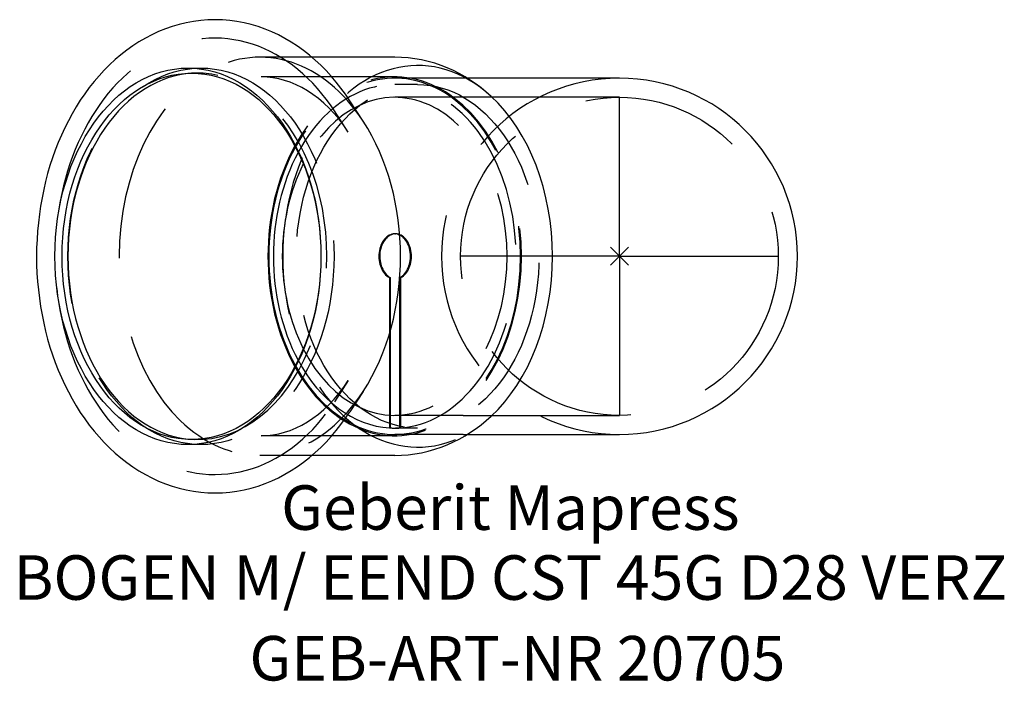
# Model space of a CAD drawing. Units: millimetres. Extents: x -47.2 to 30.3, y -33.4 to 18.6.
import ezdxf
from ezdxf.enums import TextEntityAlignment as Align

# ---------------------------------------------------------------- set-up
doc = ezdxf.new("R2010")
doc.units = ezdxf.units.MM
doc.linetypes.add('DASHDOT', pattern=[1, 0.5, -0.25, 0, -0.25])
doc.linetypes.add('DASHED', pattern=[0.75, 0.5, -0.25])
doc.layers.get('0').update_dxf_attribs({"linetype": 'CONTINUOUS'})
for name, color, linetype, lineweight in [('Arbeitspunkt(DIN)', 7, 'CONTINUOUS', 25), ('GEB-ART-NR', 1, 'CONTINUOUS', 18), ('GEB-BEZUG', 2, 'CONTINUOUS', 25), ('GEB-TEXT', 5, 'CONTINUOUS', 18)]:
    doc.layers.add(name, color=color, linetype=linetype, lineweight=lineweight)
for name, color, linetype in [('GEB-KONTUR-A', 5, 'CONTINUOUS'), ('GEB-SYMMETRIE', 3, 'DASHDOT'), ('GEB-VERDECKT', 2, 'DASHED')]:
    doc.layers.add(name, color=color, linetype=linetype)
doc.styles.get("Standard").update_dxf_attribs({"font": 'arial.ttf'})

# ---------------------------------------------------------------- blocks, each defined once
blk = doc.blocks.new('Einfügepunkt')
at = {"layer": 'GEB-BEZUG'}
for p, q in [((-0.707, -0.707), (0.707, 0.707)), ((-0.707, 0.707), (0.707, -0.707))]:
    blk.add_line(p, q, dxfattribs=at)

msp = doc.modelspace()

# ---------------------------------------------------------------- linework, layer by layer
at = {"layer": 'Arbeitspunkt(DIN)', "ltscale": 25}
for q in [(0, 2.5), (-2.5, 0), (0, -2.5), (2.5, 0)]:
    msp.add_line((0, 0), q, dxfattribs=at)
at = {"layer": 'GEB-KONTUR-A', "ltscale": 25}
for p, q in [((-17.678, 15.65), (-24.187, 15.65)), ((0, 14), (-11.969, 14)), ((-20.156, 10.619), (-21.205, 12.226)), ((-20.156, -10.619), (-21.205, -12.226)), ((-11.969, -14), (0, -14)), ((-17.678, -15.65), (-24.187, -15.65))]:
    msp.add_line(p, q, dxfattribs=at)
at = {"layer": 'GEB-KONTUR-A', "ltscale": 25, "flags": 128}
for points in [[(-21.205, 12.226), (-21.55, 12.734), (-21.91, 13.226), (-22.285, 13.702), (-22.676, 14.162), (-23.081, 14.604), (-23.501, 15.027), (-23.935, 15.431), (-24.383, 15.814), (-24.845, 16.177), (-25.321, 16.518), (-25.81, 16.836), (-26.31, 17.131), (-26.823, 17.401), (-27.345, 17.646), (-27.878, 17.864), (-28.419, 18.056), (-28.969, 18.22), (-29.526, 18.355), (-30.089, 18.46), (-30.656, 18.536), (-31.226, 18.582), (-31.798, 18.599), (-32.369, 18.585), (-32.939, 18.542), (-33.506, 18.468), (-34.069, 18.364), (-34.626, 18.231), (-35.177, 18.069), (-35.719, 17.88), (-36.253, 17.664), (-36.777, 17.421), (-37.291, 17.153), (-37.792, 16.86), (-38.281, 16.544), (-38.757, 16.205), (-39.22, 15.844), (-39.67, 15.462), (-40.105, 15.059), (-40.527, 14.637), (-40.933, 14.197), (-41.325, 13.739), (-41.701, 13.264), (-42.062, 12.773), (-42.408, 12.266), (-42.738, 11.745), (-43.052, 11.209), (-43.35, 10.66), (-43.632, 10.099), (-43.898, 9.526), (-44.147, 8.942), (-44.38, 8.347), (-44.596, 7.742), (-44.795, 7.129), (-44.977, 6.507), (-45.142, 5.878), (-45.291, 5.242), (-45.422, 4.6), (-45.535, 3.953), (-45.631, 3.301), (-45.71, 2.645), (-45.772, 1.987), (-45.815, 1.326), (-45.842, 0.663), (-45.851, 0), (-45.842, -0.663), (-45.816, -1.326), (-45.772, -1.987), (-45.71, -2.645), (-45.631, -3.301), (-45.535, -3.953), (-45.421, -4.6), (-45.29, -5.242), (-45.142, -5.878), (-44.977, -6.507), (-44.795, -7.129), (-44.596, -7.742), (-44.38, -8.347), (-44.147, -8.942), (-43.898, -9.526), (-43.632, -10.099), (-43.35, -10.66), (-43.052, -11.209), (-42.738, -11.745), (-42.408, -12.266), (-42.062, -12.773), (-41.701, -13.264), (-41.325, -13.739), (-40.933, -14.197), (-40.526, -14.638), (-40.105, -15.059), (-39.67, -15.462), (-39.22, -15.844), (-38.757, -16.205), (-38.281, -16.544), (-37.792, -16.86), (-37.29, -17.153), (-36.777, -17.421), (-36.253, -17.663), (-35.719, -17.88), (-35.177, -18.069), (-34.626, -18.231), (-34.069, -18.364), (-33.506, -18.468), (-32.939, -18.541), (-32.369, -18.585), (-31.797, -18.599), (-31.226, -18.583), (-30.656, -18.536), (-30.089, -18.46), (-29.526, -18.355), (-28.969, -18.219), (-28.42, -18.056), (-27.878, -17.864), (-27.345, -17.646), (-26.822, -17.401), (-26.31, -17.131), (-25.809, -16.836), (-25.321, -16.518), (-24.845, -16.177), (-24.384, -15.814), (-23.935, -15.431), (-23.501, -15.027), (-23.081, -14.604), (-22.675, -14.162), (-22.285, -13.702), (-21.909, -13.226), (-21.55, -12.733), (-21.205, -12.226)], [(-10.092, 12.574), (-10.473, 12.912), (-10.87, 13.235), (-11.281, 13.542), (-11.706, 13.833), (-12.145, 14.106), (-12.598, 14.361), (-13.064, 14.595), (-13.542, 14.809), (-14.031, 15.001), (-14.531, 15.17), (-15.04, 15.314), (-15.558, 15.434), (-16.082, 15.528), (-16.611, 15.596), (-17.143, 15.636), (-17.678, 15.65)], [(-17.678, -15.65), (-17.143, -15.636), (-16.611, -15.596), (-16.082, -15.528), (-15.558, -15.434), (-15.04, -15.314), (-14.531, -15.17), (-14.031, -15.001), (-13.542, -14.809), (-13.064, -14.595), (-12.598, -14.361), (-12.145, -14.106), (-11.706, -13.833), (-11.281, -13.542), (-10.87, -13.235), (-10.473, -12.912), (-10.092, -12.574)]]:
    msp.add_lwpolyline(points, dxfattribs=at)
at = {"layer": 'GEB-KONTUR-A', "ltscale": 25}
msp.add_arc((0, 0), 14, 270, 90, dxfattribs=at)
for centre, major_axis in [((-33.941, 0), (0, 14.8)), ((-33.658, 0), (0, 14.4))]:
    msp.add_ellipse(centre, major_axis=major_axis, ratio=0.707107, dxfattribs=at)
for centre, major_axis, start_param, end_param in [((-33.199, 0), (0, 14.4), 0.022571, 3.119021), ((-15.875, 0), (0, 15), 3.718256, 5.706522), ((-28.285, 0), (0, 15.65), 3.96663, 5.458148), ((-17.678, 0), (0, -14.1), 4.049151, 5.375627), ((-17.678, 0), (0, 14), 0.90949, 2.232102), ((-17.678, 0), (0, -13.5), 4.062063, 5.362715), ((-17.678, 0), (0, 12.5), 0.950214, 2.191379)]:
    msp.add_ellipse(centre, major_axis=major_axis, ratio=0.707107, start_param=start_param, end_param=end_param, dxfattribs=at)
at = {"layer": 'GEB-SYMMETRIE', "ltscale": 25}
for q in [(0, 16.5), (-16.5, 0), (0, -16.5), (16.5, 0)]:
    msp.add_line((0, 0), q, dxfattribs=at)
at = {"layer": 'GEB-VERDECKT', "ltscale": 25}
for p, q in [((-24.187, 15.65), (-28.285, 15.65)), ((-33.199, 14.4), (-33.658, 14.4)), ((-17.678, 14.1), (-28.177, 14.1)), ((-12.302, 14), (-17.678, 14)), ((-11.969, 14), (-12.302, 14)), ((-15.875, 13.5), (-17.678, 13.5)), ((-12.302, 12.5), (-17.678, 12.5)), ((0, 12.5), (-12.302, 12.5)), ((-21.33, 9.765), (-22.419, 11.433)), ((-17.678, 1.763), (-17.607, 1.763)), ((-18.093, -1.662), (-18.022, -1.662)), ((-18.093, -1.662), (-18.093, -13.487)), ((-18.022, -1.662), (-18.022, -13.487)), ((-17.262, -13.487), (-17.262, -1.662)), ((-17.262, -1.662), (-17.192, -1.662)), ((-17.192, -13.487), (-17.192, -1.662)), ((-21.33, -9.765), (-22.419, -11.433)), ((-12.302, -12.5), (-17.678, -12.5)), ((-12.302, -12.5), (0, -12.5)), ((-18.093, -13.487), (-18.022, -13.487)), ((-15.875, -13.5), (-17.607, -13.5)), ((-17.192, -13.487), (-17.262, -13.487)), ((-33.199, -14.4), (-33.658, -14.4)), ((-17.678, -14.1), (-28.177, -14.1)), ((-12.302, -14), (-17.678, -14)), ((-12.302, -14), (-11.969, -14)), ((-24.187, -15.65), (-28.285, -15.65))]:
    msp.add_line(p, q, dxfattribs=at)
at = {"layer": 'GEB-VERDECKT', "ltscale": 25, "flags": 128}
for points in [[(-22.419, 11.433), (-22.735, 11.899), (-23.065, 12.349), (-23.407, 12.784), (-23.762, 13.202), (-24.13, 13.602), (-24.509, 13.985), (-24.9, 14.349), (-25.303, 14.693), (-25.716, 15.018), (-26.14, 15.321), (-26.573, 15.604), (-27.016, 15.864), (-27.468, 16.103), (-27.928, 16.318), (-28.394, 16.509), (-28.868, 16.677), (-29.347, 16.82), (-29.832, 16.937), (-30.32, 17.029), (-30.812, 17.095), (-31.306, 17.135), (-31.8, 17.149), (-32.295, 17.137), (-32.789, 17.099), (-33.281, 17.035), (-33.77, 16.945), (-34.254, 16.83), (-34.734, 16.689), (-35.208, 16.523), (-35.676, 16.334), (-36.136, 16.12), (-36.589, 15.884), (-37.032, 15.625), (-37.466, 15.344), (-37.891, 15.042), (-38.305, 14.719), (-38.708, 14.376), (-39.1, 14.014), (-39.48, 13.633), (-39.849, 13.234), (-40.205, 12.818), (-40.549, 12.384), (-40.879, 11.935), (-41.196, 11.47), (-41.5, 10.99), (-41.789, 10.496), (-42.065, 9.989), (-42.326, 9.469), (-42.573, 8.937), (-42.805, 8.393), (-43.022, 7.839), (-43.223, 7.275), (-43.409, 6.701), (-43.58, 6.119), (-43.735, 5.53), (-43.874, 4.933), (-43.997, 4.33), (-44.104, 3.722), (-44.194, 3.109), (-44.268, 2.492), (-44.326, 1.871), (-44.367, 1.249), (-44.392, 0.625), (-44.4, 0), (-44.392, -0.625), (-44.367, -1.249), (-44.326, -1.871), (-44.268, -2.492), (-44.194, -3.109), (-44.104, -3.722), (-43.997, -4.33), (-43.874, -4.933), (-43.735, -5.53), (-43.58, -6.119), (-43.409, -6.701), (-43.223, -7.275), (-43.022, -7.839), (-42.805, -8.393), (-42.573, -8.937), (-42.326, -9.469), (-42.065, -9.989), (-41.789, -10.496), (-41.5, -10.99), (-41.196, -11.47), (-40.879, -11.935), (-40.549, -12.384), (-40.205, -12.818), (-39.849, -13.234), (-39.48, -13.633), (-39.1, -14.014), (-38.708, -14.376), (-38.305, -14.719), (-37.891, -15.042), (-37.466, -15.344), (-37.032, -15.625), (-36.588, -15.884), (-36.136, -16.12), (-35.676, -16.334), (-35.208, -16.523), (-34.734, -16.689), (-34.254, -16.83), (-33.77, -16.945), (-33.281, -17.035), (-32.789, -17.099), (-32.295, -17.137), (-31.8, -17.149), (-31.306, -17.135), (-30.812, -17.095), (-30.32, -17.029), (-29.832, -16.937), (-29.347, -16.82), (-28.868, -16.677), (-28.394, -16.509), (-27.928, -16.318), (-27.468, -16.103), (-27.016, -15.865), (-26.573, -15.604), (-26.14, -15.321), (-25.716, -15.018), (-25.303, -14.693), (-24.901, -14.349), (-24.509, -13.985), (-24.13, -13.602), (-23.762, -13.202), (-23.407, -12.784), (-23.065, -12.349), (-22.735, -11.899), (-22.419, -11.433)], [(-21.33, 9.765), (-21.685, 10.282), (-22.057, 10.769), (-22.443, 11.226), (-22.843, 11.651), (-23.254, 12.043), (-23.676, 12.401), (-24.106, 12.726), (-24.544, 13.016), (-24.988, 13.271), (-25.436, 13.492), (-25.888, 13.679), (-26.343, 13.831), (-26.8, 13.949), (-27.258, 14.033), (-27.717, 14.083), (-28.177, 14.1)], [(-28.177, -14.1), (-27.717, -14.083), (-27.258, -14.033), (-26.8, -13.949), (-26.343, -13.831), (-25.888, -13.679), (-25.436, -13.492), (-24.988, -13.271), (-24.544, -13.016), (-24.106, -12.726), (-23.676, -12.401), (-23.254, -12.043), (-22.843, -11.651), (-22.443, -11.226), (-22.057, -10.769), (-21.685, -10.282), (-21.33, -9.765)]]:
    msp.add_lwpolyline(points, dxfattribs=at)
at = {"layer": 'GEB-VERDECKT', "ltscale": 25}
msp.add_circle((0, 0), 12.5, dxfattribs=at)
msp.add_arc((0, 0), 14, 90, 270, dxfattribs=at)
for centre, major_axis, start_param, end_param in [((-28.285, 0), (0, 15.65), 5.458148, 10.249815), ((-15.875, 0), (0, 15), 5.706522, 10.001442), ((-17.678, 0), (0, -14.1), 5.375627, 10.332336), ((-17.678, 0), (0, 14), 2.232102, 7.192676), ((-17.678, 0), (0, -13.5), 0.043532, 4.062063), ((-33.199, 0), (0, -14.4), 6.260614, 9.447349), ((-17.678, 0), (0, 12.5), 2.191379, 7.233399), ((-17.678, 0), (0, -1.762), 0.339837, 5.943348), ((-17.607, 0), (0, -1.762), 0.339837, 5.943348), ((-17.678, 0), (0, -13.5), 5.362715, 6.239653), ((-17.607, 0), (0, -13.5), 6.239653, 6.326718)]:
    msp.add_ellipse(centre, major_axis=major_axis, ratio=0.707107, start_param=start_param, end_param=end_param, dxfattribs=at)
for centre, major_axis in [((-32.916, 0), (0, 14.8)), ((-15.875, 0), (0, 13.5))]:
    msp.add_ellipse(centre, major_axis=major_axis, ratio=0.707107, dxfattribs=at)

# ---------------------------------------------------------------- block references
at = {"ltscale": 25}
msp.add_blockref('Einfügepunkt', (0, 0), dxfattribs=at)

# ---------------------------------------------------------------- texts
at = {"layer": 'GEB-ART-NR'}
msp.add_text('GEB-ART-NR 20705', height=3.5, dxfattribs=at).set_placement((-8.027, -33.343), align=Align.CENTER)
at = {"layer": 'GEB-TEXT'}
for s, p in [('Geberit Mapress', (-8.579, -21.5)), ('BOGEN M/ EEND CST 45G D28 VERZ', (-8.579, -27))]:
    msp.add_text(s, height=3.5, dxfattribs=at).set_placement(p, align=Align.CENTER)

doc.saveas('drawing.dxf')
